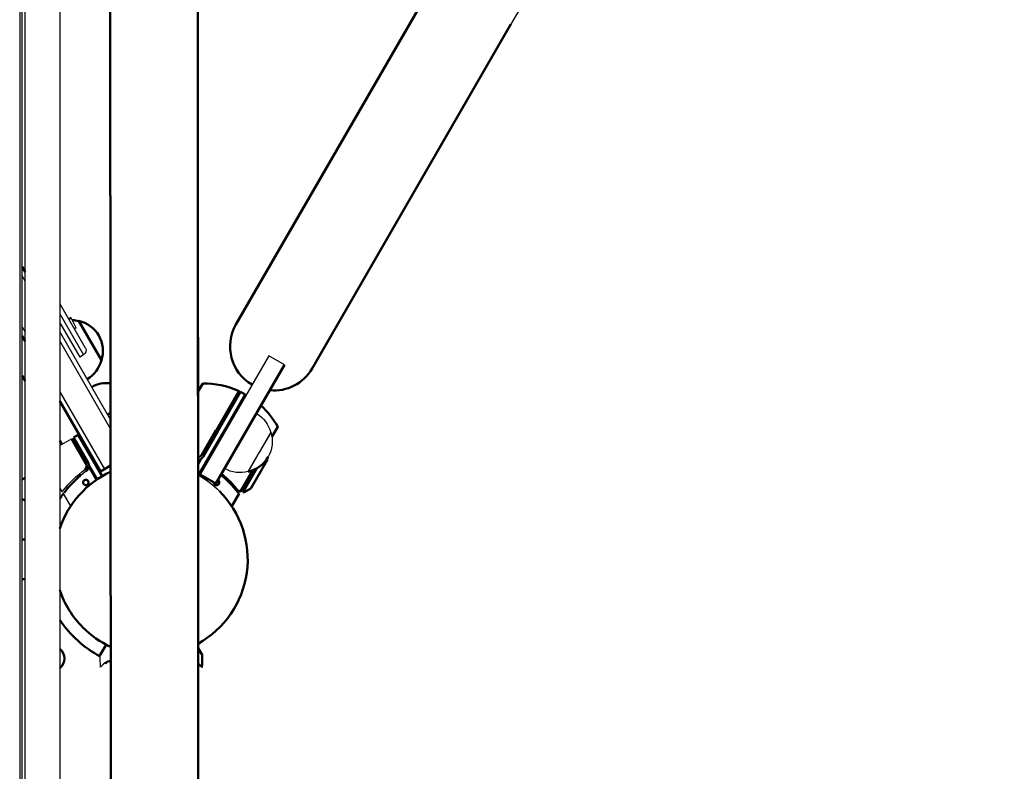
# Model space of a CAD drawing. Units: millimetres. Extents: x 17891 to 50629, y 2422 to 26255.
# Drawn here: x 37820 to 38361, y 19633 to 20046 of the extents above; entities that cross this region are included whole.
import ezdxf

# ---------------------------------------------------------------- set-up
doc = ezdxf.new("R2010")
doc.units = ezdxf.units.MM
doc.header["$LTSCALE"] = 20
doc.linetypes.add('HIDDEN', pattern=[9.525, 6.35, -3.175])
doc.layers.add('EN-SafetyZone', color=7, linetype='HIDDEN', true_color=0x66cc66)
doc.layers.add('Top view$Visible$Curves', color=7, linetype='Continuous', true_color=0x000000)
doc.layers.add('Top view$Visible$SceneSilhouetteCurves', color=7, linetype='Continuous', lineweight=50, true_color=0x000000)

msp = doc.modelspace()

# ---------------------------------------------------------------- linework, layer by layer
at = {"layer": 'EN-SafetyZone'}
msp.add_rational_spline([(45634.62, 21242.19), (45669.59, 21086.5), (45704.57, 20930.81), (45923.76, 19955.13), (44948.08, 19735.94), (43739.4, 19464.4), (42530.71, 19192.87), (42524.59, 17855.85), (41336.62, 17242.35), (41375.1, 17039.7), (41378.5, 16833.45), (41718.2, 15819.71), (41183.63, 14893.8), (40649.06, 13967.89), (39601.28, 13755.21), (39517.43, 13708.62), (39430.14, 13668.87), (39435.69, 13585.84), (39436.65, 13502.63), (39452.66, 12807.46), (38969.3, 12307.59), (38969.3, 11677.6), (38969.3, 11047.6), (38969.3, 10202.87), (38136.46, 10061.67)], [1, 1, 1, 0.707106781188, 1, 1, 1, 0.85525350688, 1, 0.996339263727, 1, 0.911670544735, 1, 0.911670544735, 1, 0.999204991929, 1, 0.999619946741, 1, 0.922684458827, 1, 1, 1, 0.763922816283, 1], degree=2, knots=[32902.121173, 32902.121173, 32902.121173, 33221.255919, 33221.255919, 34792.052246, 34792.052246, 37269.668242, 37269.668242, 39673.82362, 39673.82362, 40085.371473, 40085.371473, 42094.289746, 42094.289746, 44103.208018, 44103.208018, 44294.950387, 44294.950387, 44461.336014, 44461.336014, 45778.637841, 45778.637841, 47038.623745, 47038.623745, 48441.475556, 48441.475556, 48441.475556], dxfattribs=at)
at = {"layer": 'Top view$Visible$Curves', "color": 252, "linetype": 'ByBlock', "true_color": 0x848484}
for p, q in [((37868.71, 22587.64), (37870.98, 18793.66)), ((37918.98, 18793.69), (37916.71, 22587.64)), ((37918.41, 19871.56), (37918.93, 19010.46))]:
    msp.add_line(p, q, dxfattribs=at)
at = {"layer": 'Top view$Visible$Curves', "color": 0, "linetype": 'ByBlock'}
for p, q in [((37823.5, 18750.15), (37823.5, 20597.66)), ((37842.5, 20597.66), (37842.5, 18742.25))]:
    msp.add_line(p, q, dxfattribs=at)
at = {"layer": 'Top view$Visible$Curves', "color": 251, "true_color": 0x5b5b5b}
for p, q in [((37939.26, 19878.84), (38048.41, 20067.9)), ((38090.24, 20043.75), (37981.09, 19854.69)), ((37928.26, 19791.49), (37965.91, 19856.71)), ((37919.6, 19796.49), (37928.26, 19791.49))]:
    msp.add_line(p, q, dxfattribs=at)
at = {"layer": 'Top view$Visible$Curves', "color": 251, "lineweight": -3, "true_color": 0x5b5b5b}
for p, q in [((38104.58, 20068.58), (38090.24, 20043.75)), ((37957.25, 19861.71), (37919.6, 19796.49)), ((37965.91, 19856.71), (37957.25, 19861.71))]:
    msp.add_line(p, q, dxfattribs=at)
at = {"layer": 'Top view$Visible$Curves', "color": 171, "true_color": 0x7f7fff}
for p, q in [((37821.89, 19910.54), (37823.5, 19907.75)), ((37823.5, 19869.75), (37821.89, 19872.55)), ((37864.8, 19798.22), (37842.5, 19836.84)), ((37866.96, 19799.47), (37864.8, 19798.22))]:
    msp.add_line(p, q, dxfattribs=at)
at = {"layer": 'Top view$Visible$Curves', "color": 171, "lineweight": -3, "true_color": 0x7f7fff}
for p, q in [((37823.5, 19902.75), (37821.89, 19905.54)), ((37821.89, 19877.55), (37823.5, 19874.75)), ((37842.5, 19874.84), (37870.36, 19826.58)), ((37870.37, 19821.58), (37842.5, 19869.84)), ((37842.5, 19841.84), (37866.96, 19799.47))]:
    msp.add_line(p, q, dxfattribs=at)
at = {"layer": 'Top view$Visible$Curves', "color": 109, "true_color": 0x264c2f}
msp.add_line((37842.52, 19890.44), (37842.5, 19890.43), dxfattribs=at)
at = {"layer": 'Top view$Visible$Curves', "color": 109, "lineweight": -3, "true_color": 0x264c2f}
for p, q in [((37856.66, 19865.96), (37842.52, 19890.44)), ((37842.5, 19884.73), (37855.49, 19862.23)), ((37842.5, 19879.84), (37853.42, 19860.93)), ((37855.49, 19862.23), (37853.42, 19860.93))]:
    msp.add_line(p, q, dxfattribs=at)
at = {"layer": 'Top view$Visible$Curves', "color": 1, "true_color": 0xff0000}
msp.add_line((37847.46, 19881.89), (37848.76, 19882.58), dxfattribs=at)
at = {"layer": 'Top view$Visible$Curves', "color": 1, "lineweight": -3, "true_color": 0xff0000}
for q in [(37848.76, 19882.58), (37850.58, 19876.48)]:
    msp.add_line((37851.55, 19877.09), q, dxfattribs=at)
at = {"layer": 'Top view$Visible$Curves', "color": 145, "true_color": 0x4c8599}
for p, q in [((37852.92, 19880.86), (37859.17, 19870.03)), ((37865.32, 19859.32), (37852.97, 19880.71)), ((37859.17, 19870.03), (37865.42, 19859.2)), ((37870.36, 19830.3), (37868.75, 19829.37))]:
    msp.add_line(p, q, dxfattribs=at)
at = {"layer": 'Top view$Visible$Curves', "color": 67, "true_color": 0x6f7f3f}
for p, q in [((37823.5, 19847.95), (37821.88, 19850.75)), ((37843.63, 19813.08), (37842.5, 19815.04)), ((37853.66, 19795.72), (37853.09, 19796.71)), ((37821.88, 19760.8), (37823.5, 19760.8)), ((37821.88, 19739), (37823.5, 19739))]:
    msp.add_line(p, q, dxfattribs=at)
at = {"layer": 'Top view$Visible$Curves', "color": 252, "true_color": 0x848484}
for p, q in [((37920.98, 19846.51), (37918.35, 19841.96)), ((37940.9, 19841.8), (37928.69, 19820.63)), ((37920.27, 19807.18), (37928.2, 19820.91)), ((37928.2, 19820.91), (37928.69, 19820.63)), ((37962.22, 19822.7), (37959.01, 19817.14)), ((37856.88, 19802.42), (37848.95, 19816.15)), ((37956.45, 19804.33), (37947.45, 19788.73)), ((37956.09, 19804.81), (37956.55, 19804.54)), ((37956.45, 19804.33), (37956.51, 19804.44)), ((37956.51, 19804.44), (37956.55, 19804.54)), ((37941.7, 19787.16), (37948.43, 19798.8)), ((37950.52, 19799.79), (37942.99, 19786.75)), ((37944.54, 19787.11), (37947.45, 19788.73)), ((37941.14, 19787.61), (37941.32, 19787.41)), ((37941.32, 19787.41), (37941.45, 19787.28)), ((37941.45, 19787.28), (37941.52, 19787.24)), ((37941.52, 19787.24), (37941.69, 19787.17)), ((37941.69, 19787.17), (37941.7, 19787.16))]:
    msp.add_line(p, q, dxfattribs=at)
at = {"layer": 'Top view$Visible$Curves', "color": 252, "lineweight": -3, "true_color": 0x848484}
for p, q in [((37928.2, 19820.91), (37940.67, 19842.51)), ((37842.5, 19812.43), (37848.95, 19816.15)), ((37842.5, 19789.21), (37843.69, 19787.16)), ((37843.69, 19787.16), (37843.75, 19787.18)), ((37843.75, 19787.18), (37843.87, 19787.24)), ((37843.87, 19787.24), (37843.94, 19787.28))]:
    msp.add_line(p, q, dxfattribs=at)
at = {"layer": 'Top view$Visible$Curves', "color": 54, "true_color": 0x999900}
for p, q in [((37929.29, 19820.28), (37941.79, 19841.93)), ((37944.39, 19840.43), (37931.89, 19818.78)), ((37941.79, 19841.93), (37944.39, 19840.43)), ((37852.64, 19818.28), (37850.04, 19816.78)), ((37850.04, 19816.78), (37858.06, 19802.89)), ((37865.77, 19795.55), (37852.64, 19818.28)), ((37918.76, 19796.05), (37931.89, 19818.78)), ((37929.29, 19820.28), (37921.27, 19806.39)), ((37920.23, 19805.26), (37918.45, 19802.18)), ((37862.67, 19793.57), (37858.47, 19800.85)), ((37858.52, 19801.43), (37862.94, 19793.76)), ((37923.21, 19794.41), (37922.72, 19793.57)), ((37936.93, 19779.09), (37940.99, 19786.13)), ((37868, 19703), (37864.68, 19697.38)), ((37920.71, 19697.38), (37918.44, 19701.23)), ((37918.44, 19701.18), (37920.68, 19697.43))]:
    msp.add_line(p, q, dxfattribs=at)
at = {"layer": 'Top view$Visible$Curves', "color": 145, "lineweight": -3, "true_color": 0x4c8599}
for p, q in [((37958.33, 19819.57), (37952.15, 19808.87)), ((37958.43, 19819.68), (37952.18, 19808.86)), ((37952.18, 19808.86), (37945.93, 19798.03)), ((37945.98, 19798.18), (37952.15, 19808.87))]:
    msp.add_line(p, q, dxfattribs=at)
at = {"layer": 'Top view$Visible$Curves', "color": 8, "true_color": 0x808080}
msp.add_line((37870.38, 19801.44), (37866.96, 19799.47), dxfattribs=at)
at = {"layer": 'Top view$Visible$Curves', "color": 54, "lineweight": -3, "true_color": 0x999900}
for p, q in [((37844.4, 19786.13), (37848.46, 19779.09)), ((37864.83, 19690.75), (37867.32, 19693.18)), ((37868.39, 19693.1), (37868.13, 19692.86)), ((37918.44, 19692.82), (37920.57, 19690.75))]:
    msp.add_line(p, q, dxfattribs=at)
at = {"layer": 'Top view$Visible$Curves', "color": 172, "lineweight": -3, "true_color": 0x0000bf}
msp.add_arc((20237679.52, 21582.18), 20199859.06, 179.997405041, 180.008010202, dxfattribs=at)
at = {"layer": 'Top view$Visible$Curves', "color": 145, "true_color": 0x4c8599}
for centre, start, end in [((37848.34, 19864.35), 74.1865, 86.4393), ((37849.19, 19864.27), 30, 77.3321), ((37849.19, 19864.27), 342.6679, 30), ((37848.84, 19863.49), 300.6413, 345.8135)]:
    msp.add_arc(centre, 17, start, end, dxfattribs=at)
at = {"layer": 'Top view$Visible$Curves', "color": 251, "true_color": 0x5b5b5b}
msp.add_arc((37960.17, 19866.77), 24.15, 150, 240, dxfattribs=at)
at = {"layer": 'Top view$Visible$Curves', "color": 252, "linetype": 'ByBlock', "true_color": 0x848484, "extrusion": (0, 0, -1)}
for start, end in [(174.3321, 179.9639), (179.9675, 185.5993)]:
    msp.add_arc((-37902.93, 19871.55), 15.48, start, end, dxfattribs=at)
at = {"layer": 'Top view$Visible$Curves', "color": 109, "lineweight": -3, "true_color": 0x264c2f, "extrusion": (0, 0, -1)}
msp.add_arc((-37853.9, 19864.77), 3, 156.8064, 238, dxfattribs=at)
at = {"layer": 'Top view$Visible$Curves', "color": 251, "true_color": 0x5b5b5b, "extrusion": (0, 0, -1)}
msp.add_arc((-37960.17, 19866.77), 24.15, 210, 275.5387, dxfattribs=at)
at = {"layer": 'Top view$Visible$Curves', "color": 145, "true_color": 0x4c8599, "extrusion": (0, 0, -1)}
for centre, start, end in [((-37868.34, 19829.71), 60.6413, 96.8061), ((-37942.2, 19814.62), 210, 257.3321)]:
    msp.add_arc(centre, 17, start, end, dxfattribs=at)
at = {"layer": 'Top view$Visible$Curves', "color": 252, "true_color": 0x848484}
for centre, radius, start, end in [((37921.07, 19796.51), 50, 66.9217, 90.1017), ((37918.11, 19808.43), 2.49, 276.0166, 329.9234), ((37854.7, 19801.17), 2.51, 306.1526, 29.7547), ((37892.71, 19749.91), 60.78, 38.1081, 50.5353), ((37892.7, 19749.9), 53, 299.0555, 45), ((37943.1, 19789.73), 2.99, 267.8225, 298.8161), ((37892.7, 19749.9), 53, 225, 245.1662)]:
    msp.add_arc(centre, radius, start, end, dxfattribs=at)
at = {"layer": 'Top view$Visible$Curves', "color": 252, "true_color": 0x848484, "extrusion": (0, 0, -1)}
for centre, radius, start, end in [((-37940.47, 19842.05), 0.5, 113.0783, 210), ((-37918.88, 19797.77), 50, 133.021, 150.1017), ((-37892.7, 19749.9), 53, 18.7254, 65.0978), ((-37892.7, 19749.9), 53, 315, 341.2746)]:
    msp.add_arc(centre, radius, start, end, dxfattribs=at)
at = {"layer": 'Top view$Visible$Curves', "color": 145, "lineweight": -3, "true_color": 0x4c8599, "extrusion": (0, 0, -1)}
for centre, start, end in [((-37941.84, 19815.4), 120.6413, 165.8135), ((-37942.2, 19814.62), 162.6679, 210), ((-37941.34, 19814.53), 254.1865, 299.3587)]:
    msp.add_arc(centre, 17, start, end, dxfattribs=at)
at = {"layer": 'Top view$Visible$Curves', "color": 54, "true_color": 0x999900, "extrusion": (0, 0, -1)}
for centre, radius, start, end in [((-37918.24, 19808.14), 3.5, 210, 235.3392), ((-37854.94, 19801.14), 3.54, 184.7726, 233.8207), ((-37855.03, 19801.14), 3.5, 150, 175.3392), ((-37943.03, 19789.01), 3.55, 309.3028, 321.7713), ((-37941.46, 19787.09), 1.07, 295.6332, 309.3583), ((-37624.84, 19700.49), 295.89, 180.6037, 181.8869)]:
    msp.add_arc(centre, radius, start, end, dxfattribs=at)
at = {"layer": 'Top view$Visible$Curves', "color": 252, "lineweight": -3, "true_color": 0x848484, "extrusion": (0, 0, -1)}
for centre, radius, start, end in [((-37893.24, 19748.91), 62.43, 38.3133, 53.5888), ((-37892.7, 19749.9), 53, 118.9864, 135)]:
    msp.add_arc(centre, radius, start, end, dxfattribs=at)
at = {"layer": 'Top view$Visible$Curves', "color": 67, "true_color": 0x6f7f3f}
for centre, radius, start, end in [((37826.01, 19788.4), 6.75, 111.8345, 127.7458), ((37892.7, 19749.9), 60.2, 130.4317, 142.3885), ((37826.01, 19788.4), 6.75, 232.2426, 248.1671), ((37892.7, 19749.9), 60.2, 143.1947, 146.4907), ((37892.7, 19749.9), 60.2, 213.5092, 242.2744)]:
    msp.add_arc(centre, radius, start, end, dxfattribs=at)
at = {"layer": 'Top view$Visible$Curves', "color": 54, "lineweight": -3, "true_color": 0x999900}
for centre, radius, start, end in [((37893.22, 19748.93), 61.2, 126.2518, 141.7514), ((37869.82, 19690.54), 3.6, 79.9544, 133.8798), ((37870.24, 19690.75), 2.99, 118.8934, 128.2356), ((37870.24, 19690.76), 2.98, 102.5913, 118.9776), ((37870.25, 19690.74), 3, 86.2533, 102.6368)]:
    msp.add_arc(centre, radius, start, end, dxfattribs=at)
at = {"layer": 'Top view$Visible$Curves', "color": 54, "true_color": 0x999900}
for centre, radius, start, end in [((37856.79, 19792.1), 1.5, 30, 210), ((37928.61, 19792.1), 1.5, 330, 60), ((37892.17, 19748.93), 61.2, 38.2478, 50.6249), ((37856.79, 19792.1), 1.5, 210, 30), ((37928.61, 19792.1), 1.5, 177.8186, 329.9997)]:
    msp.add_arc(centre, radius, start, end, dxfattribs=at)
at = {"layer": 'Top view$Visible$Curves', "color": 252, "lineweight": -3, "true_color": 0x848484}
msp.add_arc((37842.26, 19789.18), 2.54, 311.4373, 321.701, dxfattribs=at)
at = {"layer": 'Top view$Visible$Curves', "color": 54, "lineweight": -3, "true_color": 0x999900, "extrusion": (0, 0, -1)}
for centre, radius, start, end in [((-37843.94, 19787.09), 1.07, 230.6411, 244.3666), ((-37842.37, 19789.01), 3.55, 218.2293, 230.6956), ((-38160.56, 19700.49), 295.89, 358.1131, 359.3963)]:
    msp.add_arc(centre, radius, start, end, dxfattribs=at)
at = {"layer": 'Top view$Visible$Curves', "color": 67, "true_color": 0x6f7f3f, "extrusion": (0, 0, -1)}
msp.add_arc((-37838.25, 19695.45), 6.75, 129.0527, 230.9456, dxfattribs=at)
at = {"layer": 'Top view$Visible$Curves', "color": 172, "lineweight": -3, "true_color": 0x0000bf}
msp.add_open_spline([(37821.71, 18758.7), (37821.76, 18927.7), (37821.79, 19102.04), (37821.85, 19450.94), (37821.87, 19625.51), (37821.89, 19978.84), (37821.9, 20157.6), (37821.91, 20515.96), (37821.91, 20695.56), (37821.9, 21055.93), (37821.9, 21236.7), (37821.9, 21597.51), (37821.89, 21777.55), (37821.9, 22138.62), (37821.9, 22319.66), (37821.91, 22496.9)], degree=3, knots=[0, 0, 0, 0, 602.851385, 602.851385, 1205.702769, 1205.702769, 1808.554154, 1808.554154, 2411.405539, 2411.405539, 3014.256924, 3014.256924, 3617.108308, 3617.108308, 4219.959693, 4219.959693, 4219.959693, 4219.959693], dxfattribs=at)
at = {"layer": 'Top view$Visible$Curves', "color": 252, "true_color": 0x848484}
msp.add_rational_spline([(37941.14, 19787.61), (37940.71, 19787.2), (37940.54, 19787.42)], [1, 0.639659216749, 1], degree=2, dxfattribs=at)
at = {"layer": 'Top view$Visible$Curves', "color": 54, "true_color": 0x999900}
for points, weights, knots in [([(37864.68, 19697.38), (37864.7, 19697.4), (37864.72, 19697.43), (37866.39, 19700.2), (37868.03, 19702.99)], [1, 1, 1, 0.999969352264, 1], [-29.558156, -29.558156, -29.558156, -18.473847, -18.473847, -2.09249, -2.09249, -2.09249]), ([(37920.57, 19690.75), (37920.57, 19690.75), (37920.56, 19690.76), (37920.54, 19690.78), (37920.52, 19690.8), (37919.46, 19691.76), (37918.44, 19692.77)], [1, 1, 1, 1, 1, 0.999772823632, 1], [-20.391164, -20.391164, -20.391164, -19.199208, -19.199208, -12.890216, -12.890216, -1.117716, -1.117716, -1.117716])]:
    msp.add_rational_spline(points, weights, degree=2, knots=knots, dxfattribs=at)
at = {"layer": 'Top view$Visible$Curves', "color": 54, "lineweight": -3, "true_color": 0x999900}
msp.add_rational_spline([(37867.32, 19693.13), (37866.12, 19691.94), (37864.87, 19690.8), (37864.87, 19690.79), (37864.86, 19690.78), (37864.84, 19690.77), (37864.83, 19690.75)], [1, 0.999813615606, 1, 1, 1, 1, 1], degree=2, knots=[0, 0, 0, 12.952741, 12.952741, 14.344644, 14.344644, 22.673284, 22.673284, 22.673284], dxfattribs=at)
msp.add_rational_spline([(37867.32, 19693.18), (37867.53, 19692.26), (37868.13, 19692.86)], [1, 0.45125510808, 1], degree=2, dxfattribs=at)
at = {"layer": 'Top view$Visible$SceneSilhouetteCurves', "color": 252, "linetype": 'ByBlock', "true_color": 0x848484}
for p, q in [((37868.71, 22587.64), (37870.98, 18793.66)), ((37918.98, 18793.69), (37916.71, 22587.64)), ((37918.41, 19871.56), (37918.93, 19010.46))]:
    msp.add_line(p, q, dxfattribs=at)
at = {"layer": 'Top view$Visible$SceneSilhouetteCurves', "color": 251, "true_color": 0x5b5b5b}
for p, q in [((37939.26, 19878.84), (38048.41, 20067.9)), ((38090.24, 20043.75), (37981.09, 19854.69)), ((37928.26, 19791.49), (37965.91, 19856.71)), ((37919.6, 19796.49), (37928.26, 19791.49))]:
    msp.add_line(p, q, dxfattribs=at)
at = {"layer": 'Top view$Visible$SceneSilhouetteCurves', "color": 171, "true_color": 0x7f7fff}
for p, q in [((37821.89, 19910.54), (37823.5, 19907.75)), ((37823.5, 19869.75), (37821.89, 19872.55)), ((37864.8, 19798.22), (37842.5, 19836.84)), ((37866.96, 19799.47), (37864.8, 19798.22))]:
    msp.add_line(p, q, dxfattribs=at)
at = {"layer": 'Top view$Visible$SceneSilhouetteCurves', "color": 109, "true_color": 0x264c2f}
msp.add_line((37842.52, 19890.44), (37842.5, 19890.43), dxfattribs=at)
at = {"layer": 'Top view$Visible$SceneSilhouetteCurves', "color": 1, "true_color": 0xff0000}
msp.add_line((37847.46, 19881.89), (37848.76, 19882.58), dxfattribs=at)
at = {"layer": 'Top view$Visible$SceneSilhouetteCurves', "color": 145, "true_color": 0x4c8599}
for p, q in [((37852.92, 19880.86), (37859.17, 19870.03)), ((37865.32, 19859.32), (37852.97, 19880.71)), ((37859.17, 19870.03), (37865.42, 19859.2)), ((37870.36, 19830.3), (37868.75, 19829.37))]:
    msp.add_line(p, q, dxfattribs=at)
at = {"layer": 'Top view$Visible$SceneSilhouetteCurves', "color": 67, "true_color": 0x6f7f3f}
for p, q in [((37823.5, 19847.95), (37821.88, 19850.75)), ((37843.63, 19813.08), (37842.5, 19815.04)), ((37853.66, 19795.72), (37853.09, 19796.71)), ((37821.88, 19760.8), (37823.5, 19760.8)), ((37821.88, 19739), (37823.5, 19739))]:
    msp.add_line(p, q, dxfattribs=at)
at = {"layer": 'Top view$Visible$SceneSilhouetteCurves', "color": 252, "true_color": 0x848484}
for p, q in [((37920.98, 19846.51), (37918.35, 19841.96)), ((37940.9, 19841.8), (37928.69, 19820.63)), ((37920.27, 19807.18), (37928.2, 19820.91)), ((37928.2, 19820.91), (37928.69, 19820.63)), ((37962.22, 19822.7), (37959.01, 19817.14)), ((37856.88, 19802.42), (37848.95, 19816.15)), ((37956.45, 19804.33), (37947.45, 19788.73)), ((37956.09, 19804.81), (37956.55, 19804.54)), ((37956.45, 19804.33), (37956.51, 19804.44)), ((37956.51, 19804.44), (37956.55, 19804.54)), ((37941.7, 19787.16), (37948.43, 19798.8)), ((37950.52, 19799.79), (37942.99, 19786.75)), ((37944.54, 19787.11), (37947.45, 19788.73)), ((37941.14, 19787.61), (37941.32, 19787.41)), ((37941.32, 19787.41), (37941.45, 19787.28)), ((37941.45, 19787.28), (37941.52, 19787.24)), ((37941.52, 19787.24), (37941.69, 19787.17)), ((37941.69, 19787.17), (37941.7, 19787.16))]:
    msp.add_line(p, q, dxfattribs=at)
at = {"layer": 'Top view$Visible$SceneSilhouetteCurves', "color": 54, "true_color": 0x999900}
for p, q in [((37929.29, 19820.28), (37941.79, 19841.93)), ((37944.39, 19840.43), (37931.89, 19818.78)), ((37941.79, 19841.93), (37944.39, 19840.43)), ((37852.64, 19818.28), (37850.04, 19816.78)), ((37850.04, 19816.78), (37858.06, 19802.89)), ((37865.77, 19795.55), (37852.64, 19818.28)), ((37918.76, 19796.05), (37931.89, 19818.78)), ((37929.29, 19820.28), (37921.27, 19806.39)), ((37920.23, 19805.26), (37918.45, 19802.18)), ((37862.67, 19793.57), (37858.47, 19800.85)), ((37858.52, 19801.43), (37862.94, 19793.76)), ((37923.21, 19794.41), (37922.72, 19793.57)), ((37936.93, 19779.09), (37940.99, 19786.13)), ((37868, 19703), (37864.68, 19697.38)), ((37920.71, 19697.38), (37918.44, 19701.23)), ((37918.44, 19701.18), (37920.68, 19697.43))]:
    msp.add_line(p, q, dxfattribs=at)
at = {"layer": 'Top view$Visible$SceneSilhouetteCurves', "color": 8, "true_color": 0x808080}
msp.add_line((37870.38, 19801.44), (37866.96, 19799.47), dxfattribs=at)
at = {"layer": 'Top view$Visible$SceneSilhouetteCurves', "color": 145, "true_color": 0x4c8599}
for centre, start, end in [((37848.34, 19864.35), 74.1865, 86.4393), ((37849.19, 19864.27), 30, 77.3321), ((37849.19, 19864.27), 342.6679, 30), ((37848.84, 19863.49), 300.6413, 345.8135)]:
    msp.add_arc(centre, 17, start, end, dxfattribs=at)
at = {"layer": 'Top view$Visible$SceneSilhouetteCurves', "color": 251, "true_color": 0x5b5b5b}
msp.add_arc((37960.17, 19866.77), 24.15, 150, 240, dxfattribs=at)
at = {"layer": 'Top view$Visible$SceneSilhouetteCurves', "color": 252, "linetype": 'ByBlock', "true_color": 0x848484, "extrusion": (0, 0, -1)}
msp.add_arc((-37902.93, 19871.55), 15.48, 174.3321, 179.9639, dxfattribs=at)
at = {"layer": 'Top view$Visible$SceneSilhouetteCurves', "color": 251, "true_color": 0x5b5b5b, "extrusion": (0, 0, -1)}
msp.add_arc((-37960.17, 19866.77), 24.15, 210, 275.5387, dxfattribs=at)
at = {"layer": 'Top view$Visible$SceneSilhouetteCurves', "color": 145, "true_color": 0x4c8599, "extrusion": (0, 0, -1)}
for centre, start, end in [((-37868.34, 19829.71), 60.6413, 96.8061), ((-37942.2, 19814.62), 210, 257.3321)]:
    msp.add_arc(centre, 17, start, end, dxfattribs=at)
at = {"layer": 'Top view$Visible$SceneSilhouetteCurves', "color": 252, "true_color": 0x848484}
for centre, radius, start, end in [((37921.07, 19796.51), 50, 66.9217, 90.1017), ((37918.11, 19808.43), 2.49, 276.0166, 329.9234), ((37854.7, 19801.17), 2.51, 306.1526, 29.7547), ((37892.71, 19749.91), 60.78, 38.1081, 50.5353), ((37892.7, 19749.9), 53, 299.0555, 45), ((37943.1, 19789.73), 2.99, 267.8225, 298.8161), ((37892.7, 19749.9), 53, 225, 245.1662)]:
    msp.add_arc(centre, radius, start, end, dxfattribs=at)
at = {"layer": 'Top view$Visible$SceneSilhouetteCurves', "color": 252, "true_color": 0x848484, "extrusion": (0, 0, -1)}
for centre, radius, start, end in [((-37940.47, 19842.05), 0.5, 113.0783, 210), ((-37918.88, 19797.77), 50, 133.021, 150.1017), ((-37892.7, 19749.9), 53, 18.7254, 65.0978), ((-37892.7, 19749.9), 53, 315, 341.2746)]:
    msp.add_arc(centre, radius, start, end, dxfattribs=at)
at = {"layer": 'Top view$Visible$SceneSilhouetteCurves', "color": 54, "true_color": 0x999900, "extrusion": (0, 0, -1)}
for centre, radius, start, end in [((-37918.24, 19808.14), 3.5, 210, 235.3392), ((-37854.94, 19801.14), 3.54, 184.7726, 233.8207), ((-37855.03, 19801.14), 3.5, 150, 175.3392), ((-37943.03, 19789.01), 3.55, 309.3028, 321.7713), ((-37941.46, 19787.09), 1.07, 295.6332, 309.3583), ((-37624.84, 19700.49), 295.89, 180.6037, 181.8869)]:
    msp.add_arc(centre, radius, start, end, dxfattribs=at)
at = {"layer": 'Top view$Visible$SceneSilhouetteCurves', "color": 67, "true_color": 0x6f7f3f}
for centre, radius, start, end in [((37826.01, 19788.4), 6.75, 111.8345, 127.7458), ((37892.7, 19749.9), 60.2, 130.4317, 142.3885), ((37826.01, 19788.4), 6.75, 232.2426, 248.1671), ((37892.7, 19749.9), 60.2, 143.1947, 146.4907), ((37892.7, 19749.9), 60.2, 213.5092, 242.2744)]:
    msp.add_arc(centre, radius, start, end, dxfattribs=at)
at = {"layer": 'Top view$Visible$SceneSilhouetteCurves', "color": 54, "true_color": 0x999900}
for centre, radius, start, end in [((37856.79, 19792.1), 1.5, 30, 210), ((37928.61, 19792.1), 1.5, 330, 60), ((37892.17, 19748.93), 61.2, 38.2478, 50.6249), ((37856.79, 19792.1), 1.5, 210, 30), ((37928.61, 19792.1), 1.5, 177.8186, 329.9997)]:
    msp.add_arc(centre, radius, start, end, dxfattribs=at)
at = {"layer": 'Top view$Visible$SceneSilhouetteCurves', "color": 67, "true_color": 0x6f7f3f, "extrusion": (0, 0, -1)}
msp.add_arc((-37838.25, 19695.45), 6.75, 129.0527, 230.9456, dxfattribs=at)
at = {"layer": 'Top view$Visible$SceneSilhouetteCurves', "color": 252, "true_color": 0x848484}
msp.add_rational_spline([(37941.14, 19787.61), (37940.71, 19787.2), (37940.54, 19787.42)], [1, 0.639659216749, 1], degree=2, dxfattribs=at)
at = {"layer": 'Top view$Visible$SceneSilhouetteCurves', "color": 54, "true_color": 0x999900}
for points, weights, knots in [([(37864.68, 19697.38), (37864.7, 19697.4), (37864.72, 19697.43), (37866.39, 19700.2), (37868.03, 19702.99)], [1, 1, 1, 0.999969352264, 1], [-29.558156, -29.558156, -29.558156, -18.473847, -18.473847, -2.09249, -2.09249, -2.09249]), ([(37920.57, 19690.75), (37920.57, 19690.75), (37920.56, 19690.76), (37920.54, 19690.78), (37920.52, 19690.8), (37919.46, 19691.76), (37918.44, 19692.77)], [1, 1, 1, 1, 1, 0.999772823632, 1], [-20.391164, -20.391164, -20.391164, -19.199208, -19.199208, -12.890216, -12.890216, -1.117716, -1.117716, -1.117716])]:
    msp.add_rational_spline(points, weights, degree=2, knots=knots, dxfattribs=at)

doc.saveas('drawing.dxf')
